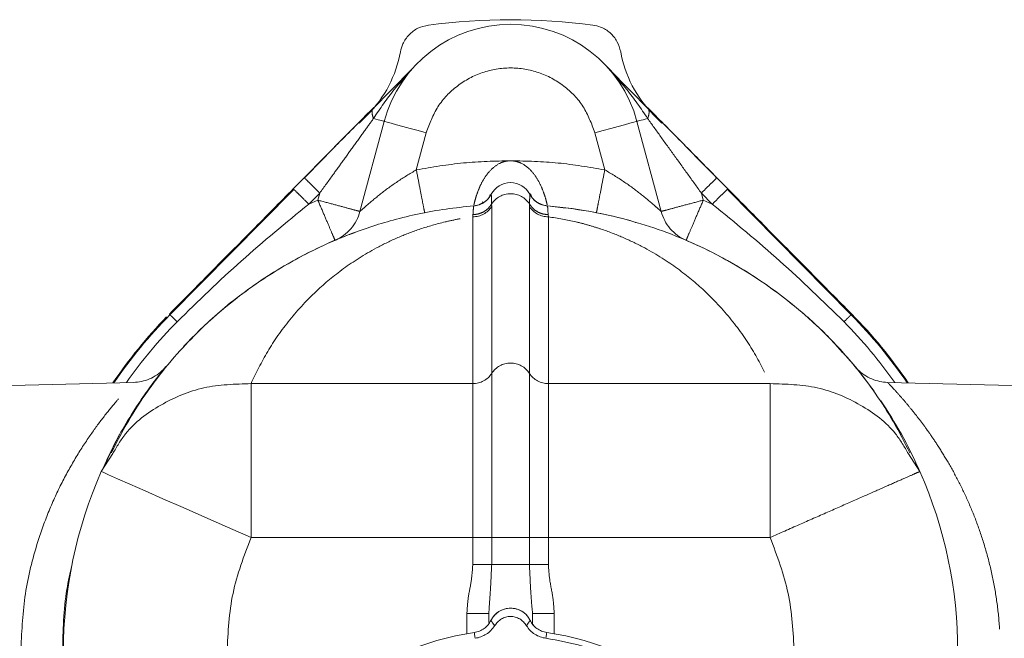
# Model space of a CAD drawing. Units: millimetres. Extents: x 7 to 835, y 10 to 581.
# Drawn here: x 180 to 202, y 305 to 319 of the extents above; entities that cross this region are included whole.
import ezdxf

# ---------------------------------------------------------------- set-up
doc = ezdxf.new("R2010")
doc.units = ezdxf.units.MM
doc.linetypes.add('PHANTOM', pattern=[12.7, 6.35, -1.27, 1.27, -1.27, 1.27, -1.27])
doc.layers.add('SLD-0', color=7, linetype='Continuous')
doc.dimstyles.new('SLDDIMSTYLE7', dxfattribs={"dimtxt": 0.18, "dimasz": 3, "dimexe": 0, "dimexo": 0.0625, "dimgap": 0, "dimtad": 0, "dimtih": 1, "dimtoh": 1, "dimdec": 0, "dimrnd": 1e-09, "dimzin": 0, "dimdsep": 46, "dimtxsty": 'Standard', "dimsah": 1, "dimcen": 0.09, "dimadec": 0, "dimazin": 0, "dimtfac": 3, "dimtdec": 0, "dimtofl": 0, "dimtmove": 0, "dimatfit": 3, "dimfxl": 0, "dimfrac": 2, "dimtolj": 1, "dimtzin": 0, "dimarcsym": 0})

msp = doc.modelspace()

# ---------------------------------------------------------------- linework, layer by layer
at = {"color": 7, "linetype": 'Continuous', "lineweight": 0}
for p, q in [((193.0916665, 317.99647007), (193.27089353, 317.81530359)), ((188.6887221, 317.85292866), (187.78887734, 316.93136912)), ((194.12907448, 316.93137174), (193.22923836, 317.85292116)), ((187.68385427, 316.81371774), (187.4906914, 316.61846758)), ((187.50828979, 314.59961557), (188.0611997, 316.66310347)), ((193.85675466, 316.66310347), (194.40966458, 314.59961557)), ((194.42725551, 316.61847512), (194.2341001, 316.81371774)), ((185.97964284, 315.1190436), (186.23048427, 315.37259559)), ((195.6874701, 315.37259559), (195.93831152, 315.1190436)), ((185.98107281, 315.09253624), (183.15307796, 312.23398244)), ((185.98536486, 315.1133841), (185.96017168, 315.08821701)), ((195.9577922, 315.08820612), (195.93258955, 315.11338408)), ((198.7648764, 312.23398244), (195.93688653, 315.09253121)), ((190.30570699, 314.82089081), (190.33473982, 314.80362922)), ((190.5159064, 314.9933816), (190.46062557, 314.9138893)), ((191.45732934, 314.91388944), (191.40204797, 314.9933816)), ((191.40252543, 314.99035392), (191.42045395, 314.99945212)), ((190.11110754, 314.72651649), (190.17447228, 314.73546817)), ((190.11430985, 314.72677277), (190.23699989, 314.75272493)), ((191.68094873, 314.75272682), (191.80363286, 314.72677388)), ((191.74349419, 314.73546569), (191.80684834, 314.72651654)), ((183.13904219, 312.24775058), (183.13911635, 312.24782555)), ((183.01564957, 310.9898185), (182.95153315, 310.90935274)), ((183.01168046, 310.98999159), (183.05330484, 311.0430114)), ((182.31880618, 310.68479543), (176.68280024, 310.53721142)), ((205.23515413, 310.53721142), (199.59914731, 310.68479545)), ((182.01439484, 309.51448713), (181.81239393, 309.12615173)), ((181.95897718, 309.41712981), (181.98800088, 309.47000957)), ((181.95897718, 309.41713074), (181.95897718, 309.41712981)), ((181.59828155, 308.67375869), (181.91578224, 309.34103294)), ((181.57826838, 308.64278459), (181.84328013, 309.05293957)), ((200.07589609, 309.05101225), (200.33968599, 308.64278459)), ((200.29249783, 308.71581055), (200.23422907, 308.84383038)), ((190.45897718, 305.3938534), (190.44225324, 305.39385222)), ((190.45897718, 305.3938534), (190.46725449, 305.50932427)), ((190.45897718, 305.18706734), (190.45897718, 305.3938534)), ((191.45897718, 305.3938534), (191.45066973, 305.50951103)), ((191.45897718, 305.3938534), (191.45897718, 305.1255516)), ((191.47569972, 305.39385222), (191.45897718, 305.3938534))]:
    msp.add_line(p, q, dxfattribs=at)
at = {"color": 8, "linetype": 'PHANTOM', "lineweight": 0}
for p, q in [((189.02712553, 316.4042984), (188.79884033, 315.55232645)), ((193.11911403, 315.55232645), (192.89082884, 316.4042984)), ((186.58593249, 315.02095422), (186.33509106, 314.76740224)), ((186.58593249, 315.02095422), (186.54236396, 314.85835426)), ((195.37559041, 314.85835426), (195.33193084, 315.02104624)), ((195.33202188, 315.02095422), (195.5828633, 314.76740224)), ((186.54236396, 314.85835426), (186.33509106, 314.76740224)), ((190.5159064, 314.99338634), (190.51603001, 314.99321285)), ((191.40192857, 314.99320326), (191.40204797, 314.99338634)), ((195.5828633, 314.76740224), (195.37559041, 314.85835426)), ((190.11430618, 314.7268172), (190.11405151, 314.7267953)), ((190.5251084, 314.76906972), (190.52596446, 314.71249415)), ((190.52596448, 310.89024861), (190.52596448, 314.71249418)), ((191.39198989, 314.71249682), (191.39198989, 310.89024861)), ((191.3919899, 314.7124968), (191.39284606, 314.76906956)), ((191.80390286, 314.7267953), (191.80363878, 314.72681798)), ((190.09295178, 314.47756982), (190.09770899, 314.52707067)), ((190.09295178, 314.47756842), (190.09295178, 310.65532426)), ((191.82024855, 314.52706935), (191.82500246, 314.47757246)), ((191.82500259, 310.65532426), (191.82500259, 314.47757105)), ((190.52596448, 307.1315149), (190.52596448, 310.89024861)), ((191.39198989, 310.89024861), (191.39198989, 307.1315149)), ((185.01023502, 310.65532426), (190.09295178, 310.65532426)), ((190.09295178, 310.65532426), (190.09295178, 307.13151141)), ((191.82500259, 307.13151141), (191.82500259, 310.65532426)), ((191.82500259, 310.65532426), (196.90771935, 310.65532426)), ((181.61652858, 308.70199936), (181.95897718, 309.41713074)), ((190.09295178, 307.13151141), (185.01023502, 307.13151141)), ((190.09295178, 307.13151141), (190.09295178, 306.5118804)), ((190.52596448, 306.51188389), (190.52596448, 307.1315149)), ((191.39198989, 307.1315149), (191.39198989, 306.51188389)), ((191.82500259, 307.13151141), (191.82500259, 306.5118804)), ((196.90771935, 307.13151141), (191.82500259, 307.13151141)), ((189.95897718, 304.92863442), (189.95897718, 305.39384641)), ((191.95897718, 305.39384641), (191.95897718, 304.92863442))]:
    msp.add_line(p, q, dxfattribs=at)
at = {"color": 8, "linetype": 'PHANTOM', "lineweight": 0, "flags": 128}
for points in [[(187.81787391, 316.72822677), (187.87296255, 316.7134668), (187.92165764, 316.70042004), (187.96355885, 316.68919376), (187.9983217, 316.67988025), (188.02566039, 316.67255607), (188.04535017, 316.66728145), (188.05722916, 316.66409974), (188.0611997, 316.6630371)], [(189.02712553, 316.4042984), (188.83868275, 316.45479122), (188.65748172, 316.5033431), (188.49048589, 316.5480882), (188.34411283, 316.58730701), (188.22398756, 316.61949236), (188.13472643, 316.64340739), (188.0797597, 316.65813306), (188.0611997, 316.66310347)], [(193.85675466, 316.66310347), (193.83819467, 316.65813306), (193.78322794, 316.64340739), (193.69396681, 316.61949236), (193.57384154, 316.58730701), (193.42746847, 316.5480882), (193.26047265, 316.5033431), (193.07927162, 316.45479122), (192.89082884, 316.4042984)], [(193.85675466, 316.66303709), (193.86072521, 316.66409973), (193.8726042, 316.66728144), (193.89229398, 316.67255607), (193.91963267, 316.67988025), (193.95439551, 316.68919376), (193.99629672, 316.70042004), (194.04499182, 316.7134668), (194.10008046, 316.72822677)], [(181.57826838, 308.64278459), (181.62052159, 308.62418586), (181.74624078, 308.56883124), (181.95233035, 308.47808375), (182.23371568, 308.35417789), (182.58346814, 308.20016463), (182.99297564, 308.01983629), (183.45215477, 307.81763315), (183.949699, 307.59853413), (184.47335715, 307.36793417), (185.01023502, 307.13151141)], [(190.52596448, 307.1315149), (190.48962845, 307.13151414), (190.44650517, 307.13151346), (190.39733249, 307.13151285), (190.34295178, 307.13151235), (190.2842935, 307.13151194), (190.2223613, 307.13151165), (190.15821488, 307.13151147), (190.09295178, 307.13151141)], [(190.52596448, 307.1315149), (190.60542379, 307.13151635), (190.70897718, 307.13151746), (190.82956766, 307.13151816), (190.95897718, 307.1315184), (191.08838671, 307.13151816), (191.20897718, 307.13151746), (191.31253057, 307.13151635), (191.39198989, 307.1315149)], [(191.82500259, 307.13151141), (191.75973949, 307.13151147), (191.69559306, 307.13151165), (191.63366087, 307.13151194), (191.57500259, 307.13151235), (191.52062187, 307.13151285), (191.4714492, 307.13151346), (191.42832592, 307.13151414), (191.39198989, 307.1315149)], [(190.52596448, 306.51188389), (190.60542379, 306.51188534), (190.70897718, 306.51188645), (190.82956766, 306.51188715), (190.95897718, 306.51188739), (191.08838671, 306.51188715), (191.20897718, 306.51188645), (191.31253057, 306.51188534), (191.39198989, 306.51188389)], [(190.14746364, 304.82218294), (190.14319618, 304.85273286), (190.13946002, 304.87947914), (190.13627117, 304.90230724), (190.13364329, 304.92111941), (190.13158761, 304.93583509), (190.13011295, 304.94639127), (190.12922562, 304.95274275), (190.12892942, 304.95486233)], [(191.77049073, 304.82218294), (191.77475819, 304.85273286), (191.77849434, 304.87947914), (191.78168319, 304.90230724), (191.78431108, 304.92111941), (191.78636676, 304.93583509), (191.78784142, 304.94639127), (191.78872875, 304.95274275), (191.78902495, 304.95486233)]]:
    msp.add_lwpolyline(points, dxfattribs=at)
at = {"color": 7, "linetype": 'Continuous', "lineweight": 0, "flags": 128}
msp.add_lwpolyline([(181.69860678, 308.90567146), (181.8977433, 309.30287838), (181.99779501, 309.48749336)], dxfattribs=at)
at = {"color": 7, "linetype": 'Continuous', "lineweight": 0}
for centre, radius, start, end in [((190.95897718, 315.88664634), 3, 90, 164.999999979), ((190.95897718, 304.51153105), 14.48036058, 82.524919157, 97.475080843), ((190.95897718, 315.88664634), 3, 15.000000005, 90), ((185.72963625, 318.74708661), 2.74897858, 315.307274749, 349.766097549), ((196.18831812, 318.74708661), 2.74897858, 190.233902453, 224.692725252), ((190.95897718, 314.76167902), 0.5, 27.607668094, 152.392331906), ((190.95897718, 304.51167429), 10.25000001, 78.929764863, 85.271642068), ((190.95897718, 304.51157996), 10.25000001, 113.11561859, 136.990537286), ((190.95897718, 304.51157996), 10.25000001, 35.622559766, 66.88438141), ((190.95897718, 304.51156181), 11.00000001, 135.768224312, 145.93881818), ((190.95897718, 304.51153105), 10.98036057, 135.307898917, 145.865324413), ((190.95897718, 304.51153105), 10.98036057, 34.134675587, 44.692101083), ((190.95897718, 304.51156181), 11.00000001, 34.06118182, 44.691596718), ((190.95897718, 304.51157996), 10.25, 24.038048313, 34.145727488), ((190.95897718, 304.511828), 10.25, 156.233321801, 180), ((190.95897718, 304.511828), 10.25, 0, 23.766726044), ((190.95897718, 305.01190136), 0.5, 27.572874632, 154.269696527), ((190.95897718, 299.01255464), 6.00000001, 97.951875425, 131.456530944), ((190.95897718, 299.01255464), 6.00000001, 48.543469045, 82.048124581)]:
    msp.add_arc(centre, radius, start, end, dxfattribs=at)
at = {"color": 8, "linetype": 'PHANTOM', "lineweight": 0}
for centre, radius, start, end in [((190.95897718, 314.49175606), 0.51492231, 32.585273864, 147.414704935), ((190.09846954, 314.9839263), 0.50638653, 269.375673201, 327.587047619), ((191.81948483, 314.98392894), 0.50638653, 212.412952349, 270.6243268), ((190.95897718, 304.51156786), 10.75000001, 135.307898917, 144.980500929), ((190.95897718, 304.51156786), 10.75000001, 35.019499071, 44.692101083), ((190.95897718, 310.61142556), 0.51501679, 32.77806207, 147.221937979), ((190.09846954, 311.16168073), 0.50638653, 269.375673199, 327.587047686), ((191.81948483, 311.16168073), 0.50638653, 212.412952282, 270.624326798)]:
    msp.add_arc(centre, radius, start, end, dxfattribs=at)
at = {"color": 7, "linetype": 'Continuous', "lineweight": 0}
for points, knots in [([(189.07515497, 318.86883079), (188.99256367, 318.84965479), (188.82738012, 318.81130256), (188.62277198, 318.65382264), (188.48709146, 318.46159276), (188.45047257, 318.31927994), (188.43488038, 318.25868365)], [0, 0, 0, 0, 0.2672970955, 0.5345972396, 0.8018331606, 1, 1, 1, 1]), ([(193.48307399, 318.25868365), (193.45994659, 318.34024953), (193.41369158, 318.50338208), (193.24655668, 318.70015938), (193.04801659, 318.82643802), (192.90409243, 318.85616917), (192.84279939, 318.86883079)], [0, 0, 0, 0, 0.2672751449, 0.5345528315, 0.8017798124, 1, 1, 1, 1]), ([(186.23048394, 315.37259526), (186.36990209, 315.51352002), (186.64475346, 315.79134154), (187.05225758, 316.20325038), (187.45166563, 316.60697638), (187.69971056, 316.85770401), (187.82372512, 316.98305985)], [0, 0, 0, 0, 0.2536602331, 0.5000701989, 0.7500510108, 1, 1, 1, 1]), ([(194.0942292, 316.9830599), (194.21826285, 316.85768478), (194.46634587, 316.60691865), (195.00076349, 316.06672339), (195.41284737, 315.65018615), (195.68747045, 315.37259523)], [0, 0, 0, 0, 0.2501120448, 0.5002557811, 1, 1, 1, 1]), ([(187.50665734, 316.6624873), (187.38811596, 316.54255279), (187.13006808, 316.28147227), (186.70074864, 315.8454669), (186.39637253, 315.53194949), (186.23618765, 315.36695378)], [0, 0, 0, 0, 0.2870053816, 0.6247702835, 1, 1, 1, 1]), ([(195.68176673, 315.36695375), (195.52158279, 315.53194839), (195.2172066, 315.84546572), (194.78788393, 316.2814766), (194.52982799, 316.54256091), (194.41128092, 316.66249918)], [0, 0, 0, 0, 0.37522330557, 0.71298683143, 1, 1, 1, 1]), ([(183.13911639, 312.24782559), (183.45323032, 312.56533365), (184.08922763, 313.20820319), (185.03367155, 314.16285085), (185.66753881, 314.80356721), (185.9796429, 315.11904365)], [0, 0, 0, 0, 0.3312676279, 0.6707290019, 1, 1, 1, 1]), ([(195.93831151, 315.11904362), (196.25039107, 314.80359196), (196.88425213, 314.16288188), (197.82869607, 313.20823419), (198.46471788, 312.56533989), (198.77883801, 312.24782554)], [0, 0, 0, 0, 0.3292451103, 0.6687257997, 1, 1, 1, 1]), ([(190.52239274, 315.00547318), (190.51100666, 314.98875339), (190.49372758, 314.96338009), (190.48139109, 314.97179514), (190.47718376, 314.97466508)], [0, 0, 0, 0, 0.6589520324, 1, 1, 1, 1]), ([(191.44077044, 314.97466492), (191.4365632, 314.97179499), (191.42422684, 314.96337989), (191.40694783, 314.98875315), (191.39556172, 315.005473)], [0, 0, 0, 0, 0.341044349, 1, 1, 1, 1]), ([(190.11430601, 314.72681719), (189.9020267, 314.7053556), (189.47587372, 314.66227124), (188.85928898, 314.55018392), (188.2765245, 314.41034364), (187.72402387, 314.24316865), (187.19497762, 314.05114148), (186.61614871, 313.80418885), (185.99686207, 313.4907457), (185.37539683, 313.11847724), (184.80594777, 312.71395592), (184.43918687, 312.43645424), (184.27639755, 312.28297126), (184.27099298, 312.27787566)], [0, 0, 0, 0, 0.0823400365, 0.1652984992, 0.2489493776, 0.3281511484, 0.4109997827, 0.4978619888, 0.6179928368, 0.7467248294, 0.8672955329, 0.9955942412, 1, 1, 1, 1]), ([(198.57029588, 311.36207845), (198.49938935, 311.44497229), (198.225871, 311.76473107), (197.73123902, 312.21877957), (197.11733473, 312.71534284), (196.5412886, 313.11792018), (195.9218781, 313.49064771), (195.22276812, 313.84403656), (194.46930402, 314.15479433), (193.63877417, 314.41696079), (192.75678459, 314.62137719), (192.12274639, 314.69151701), (191.80363801, 314.72681805)], [0, 0, 0, 0, 0.0546103289, 0.2106565739, 0.3124296998, 0.4080093866, 0.5100813716, 0.6053591308, 0.7083408262, 0.8045052017, 0.9016084084, 1, 1, 1, 1]), ([(192.92710187, 314.57094788), (193.19958038, 314.51340051), (193.54058024, 314.44138146), (193.80950899, 314.35445458), (193.8635482, 314.33698728)], [0, 0, 0, 0, 0.7990575293, 1, 1, 1, 1]), ([(186.9349518, 313.9387201), (186.94422639, 313.94259387), (186.96277952, 313.95034306), (187.0964264, 314.00804272), (187.28915295, 314.07980564), (187.39699559, 314.11996151)], [0, 0, 0, 0, 0.3056759297, 0.6114819624, 1, 1, 1, 1]), ([(184.32213943, 312.32133737), (184.3171653, 312.31730217), (184.13866398, 312.17249531), (183.79660171, 311.84710945), (183.27805306, 311.30838413), (182.75255795, 310.65545833), (182.23758443, 309.900717), (181.95657597, 309.35649008), (181.81046087, 309.07351008)], [0, 0, 0, 0, 0.00399021141, 0.14319237806, 0.31377613547, 0.51544084351, 0.74804526303, 1, 1, 1, 1]), ([(200.1090623, 309.0717323), (199.98958361, 309.3089249), (199.7597743, 309.76514908), (199.34624872, 310.40479489), (198.94350874, 310.94958414), (198.6549259, 311.27646899), (198.52947841, 311.41856643)], [0, 0, 0, 0, 0.30042169138, 0.57784112809, 0.81648677903, 1, 1, 1, 1]), ([(181.98800088, 309.47000957), (182.09652804, 309.65746777), (182.31360343, 310.03242057), (182.61077043, 310.46418778), (182.85644542, 310.7926427), (183.0108771, 310.98470482), (183.07803192, 311.06575844), (183.05890168, 311.04247932), (183.05697286, 311.04013218)], [0, 0, 0, 0, 0.1955422117, 0.391122396, 0.5898318759, 0.7823111505, 0.9780513075, 1, 1, 1, 1]), ([(183.01180829, 310.99014839), (182.96175068, 310.94398839), (182.86262695, 310.85258269), (182.68579495, 310.75912356), (182.5030385, 310.69930166), (182.37869969, 310.68952772), (182.31828542, 310.68477872)], [0, 0, 0, 0, 0.2622448595, 0.5192953957, 0.7664332065, 1, 1, 1, 1]), ([(199.59966882, 310.68477878), (199.53925442, 310.68952781), (199.41491534, 310.69930179), (199.23215854, 310.75912393), (199.05532625, 310.85258344), (198.95620245, 310.94398949), (198.9061448, 310.99014966)], [0, 0, 0, 0, 0.233566782, 0.4807046024, 0.7377551505, 1, 1, 1, 1]), ([(180.69353142, 304.51180777), (180.69802211, 304.75423983), (180.70694173, 305.2357697), (180.76997191, 305.9109085), (180.86359998, 306.31093819), (180.90606248, 306.49236093)], [0, 0, 0, 0, 0.3565397193, 0.7081758444, 1, 1, 1, 1]), ([(190.59408857, 305.10886294), (190.61616644, 305.13961875), (190.65922279, 305.19959884), (190.74747674, 305.26871218), (190.84815556, 305.31481015), (190.95881098, 305.32995673), (191.06945067, 305.31487015), (191.17039608, 305.26870885), (191.25895857, 305.19972486), (191.30197488, 305.13950422), (191.32390455, 305.10880379)], [0, 0, 0, 0, 0.127990326, 0.2496071957, 0.3758723041, 0.4997276394, 0.6237063411, 0.7498480386, 0.8724727832, 1, 1, 1, 1]), ([(190.14746364, 304.82218294), (190.1922868, 304.83130825), (190.28193289, 304.84955884), (190.40454708, 304.91292009), (190.5132074, 304.9980123), (190.56712633, 305.07191258), (190.59408505, 305.10886171)], [0, 0, 0, 0, 0.2500081292, 0.5000148996, 0.7500142809, 1, 1, 1, 1])]:
    msp.add_open_spline(points, degree=3, knots=knots, dxfattribs=at)
at = {"color": 8, "linetype": 'PHANTOM', "lineweight": 0}
for points, knots in [([(192.89082884, 316.4042984), (192.81431296, 316.60955378), (192.66124652, 317.02015755), (192.19609285, 317.5011543), (191.61414662, 317.81479593), (190.95895572, 317.92259302), (190.30376599, 317.81478666), (189.72182803, 317.50113606), (189.25669179, 317.02014039), (189.10363546, 316.60954645), (189.02712553, 316.4042984)], [0, 0, 0, 0, 0.1249512654, 0.249959159, 0.3749829229, 0.5000034497, 0.625024207, 0.750048034, 0.8750537974, 1, 1, 1, 1]), ([(188.5448361, 317.67671652), (188.45961872, 317.58299139), (188.19374091, 317.29056944), (187.96994217, 316.95573936), (187.81787391, 316.72822677)], [0, 0, 0, 0, 0.3205133139, 1, 1, 1, 1]), ([(193.34102659, 317.71317522), (193.43726057, 317.60761896), (193.71440959, 317.30362227), (193.94775753, 316.95548254), (194.10008046, 316.72822677)], [0, 0, 0, 0, 0.3472282954, 1, 1, 1, 1]), ([(187.8237256, 316.98306028), (187.81297371, 316.96901307), (187.79146927, 316.94091781), (187.78192579, 316.87996228), (187.78844371, 316.80895946), (187.80806858, 316.75513593), (187.81788072, 316.72822498)], [0, 0, 0, 0, 0.2499922013, 0.4999997112, 0.750007436, 1, 1, 1, 1]), ([(194.09431188, 316.98314169), (194.10505104, 316.96907763), (194.12652108, 316.94096034), (194.136026, 316.87997192), (194.12947887, 316.80895632), (194.10984145, 316.75511918), (194.10002708, 316.7282125)], [0, 0, 0, 0, 0.2500626836, 0.4999323751, 0.7500766536, 1, 1, 1, 1]), ([(186.58593249, 315.02095422), (186.68783232, 315.16176706), (186.86746879, 315.41000224), (187.12496162, 315.76784672), (187.36696927, 316.10323166), (187.60084172, 316.42696704), (187.75057754, 316.63481351), (187.81787392, 316.7282268)], [0, 0, 0, 0, 0.2432632527, 0.4288422548, 0.6193709966, 0.8289323373, 1, 1, 1, 1]), ([(194.10008045, 316.7282268), (194.19905802, 316.59106312), (194.39701854, 316.31672834), (194.70656472, 315.88775322), (195.01835075, 315.45566394), (195.22741561, 315.16592568), (195.33194705, 315.02105793)], [0, 0, 0, 0, 0.2499705149, 0.4999545547, 0.749979649, 1, 1, 1, 1]), ([(190.11926539, 314.75051723), (190.11973478, 314.7526956), (190.1220823, 314.76359014), (190.14112798, 314.844923), (190.18214721, 314.98811928), (190.25337978, 315.17540709), (190.36135886, 315.37877217), (190.51323355, 315.57384101), (190.68434331, 315.69763742), (190.84220478, 315.75497708), (190.92562793, 315.75942753), (190.96742174, 315.76165714)], [0, 0, 0, 0, 0.0344761098, 0.1724232313, 0.3103756944, 0.4483075442, 0.5862479597, 0.7241241691, 0.8618535717, 0.9307906121, 1, 1, 1, 1]), ([(190.96742174, 315.76165714), (191.00875878, 315.75812067), (191.09127336, 315.75106137), (191.24622043, 315.69022174), (191.41351084, 315.5646333), (191.56187836, 315.37012171), (191.66727232, 315.16869098), (191.73715225, 314.98395071), (191.77730922, 314.84299352), (191.79597461, 314.76311561), (191.79828229, 314.75241405), (191.79873429, 314.750318)], [0, 0, 0, 0, 0.0692594555, 0.1382517013, 0.2761360836, 0.4141324088, 0.5521958909, 0.6902402652, 0.8283096123, 0.9663721216, 1, 1, 1, 1]), ([(188.79884033, 315.55232645), (188.65195786, 315.46431565), (188.35817167, 315.28828132), (187.96983041, 314.99815979), (187.68808545, 314.76140384), (187.55517018, 314.64279452), (187.51372955, 314.60449578), (187.5100667, 314.6012097), (187.50828979, 314.59961557)], [0, 0, 0, 0, 0.2499808414, 0.4999978486, 0.7495107298, 0.8844467508, 0.9439430726, 1, 1, 1, 1]), ([(193.11911403, 315.55232645), (193.26600242, 315.46433309), (193.55980043, 315.28833364), (193.94807054, 314.99806008), (194.22558874, 314.76541944), (194.35846571, 314.64631995), (194.40314574, 314.60565484), (194.40752793, 314.60159503), (194.40966458, 314.59961557)], [0, 0, 0, 0, 0.2499555112, 0.4999471754, 0.7493911616, 0.8745896538, 0.9388529515, 1, 1, 1, 1]), ([(190.23699989, 314.75272493), (190.27548826, 314.76942001), (190.35246502, 314.80281019), (190.44945105, 314.88641181), (190.4938251, 314.95762053), (190.51601087, 314.99322286)], [0, 0, 0, 0, 0.3333458848, 0.6666919525, 1, 1, 1, 1]), ([(190.52510846, 314.76906982), (190.52306492, 314.83303545), (190.5189778, 314.96096757), (190.51701261, 314.98246437), (190.51603001, 314.99321285)], [0, 0, 0, 0, 0.4999966492, 1, 1, 1, 1]), ([(191.392846, 314.76906966), (191.39489272, 314.83302231), (191.39898634, 314.9609338), (191.40094779, 314.98244643), (191.40192857, 314.99320326)], [0, 0, 0, 0, 0.4999758103, 1, 1, 1, 1]), ([(191.40194781, 314.99321333), (191.42413328, 314.95761292), (191.46850676, 314.88640804), (191.56548897, 314.80281071), (191.64246217, 314.76942144), (191.68094873, 314.75272682)], [0, 0, 0, 0, 0.333308213, 0.6666543715, 1, 1, 1, 1]), ([(183.31684046, 312.07200742), (183.80008611, 312.54354295), (184.76659559, 313.48663173), (185.81225268, 314.34047338), (186.33509106, 314.76740224)], [0, 0, 0, 0, 0.4999905972, 1, 1, 1, 1]), ([(190.52510836, 314.7690698), (190.50123707, 314.73525597), (190.45268249, 314.66647807), (190.34728637, 314.59004498), (190.22653857, 314.53850519), (190.14015314, 314.53083788), (190.09770899, 314.52707067)], [0, 0, 0, 0, 0.2459709085, 0.5003088939, 0.7544844786, 1, 1, 1, 1]), ([(190.09770911, 314.52707069), (190.10120037, 314.58472649), (190.10818274, 314.70003566), (190.11227632, 314.71791449), (190.11432307, 314.72685372)], [0, 0, 0, 0, 0.5000106059, 1, 1, 1, 1]), ([(191.82024855, 314.52706931), (191.7778041, 314.53083638), (191.69141805, 314.53850339), (191.57066927, 314.59004336), (191.46527237, 314.66647701), (191.41671751, 314.73525548), (191.39284611, 314.76906959)], [0, 0, 0, 0, 0.2455156406, 0.4996913407, 0.7540293182, 1, 1, 1, 1]), ([(191.80358723, 314.72682334), (191.80561282, 314.71789125), (191.80966396, 314.70002732), (191.81672039, 314.58472149), (191.82024855, 314.52706937)], [0, 0, 0, 0, 0.5000068781, 1, 1, 1, 1]), ([(198.6011139, 312.07200742), (198.11786803, 312.54354298), (197.15135837, 313.48663157), (196.10570145, 314.34047341), (195.5828633, 314.76740224)], [0, 0, 0, 0, 0.4999907401, 1, 1, 1, 1]), ([(185.01023502, 310.65532426), (185.12946161, 310.90210168), (185.36698115, 311.39372403), (185.87388051, 312.11660942), (186.46646363, 312.76135918), (187.14648616, 313.32194911), (187.78012816, 313.72176739), (188.38153918, 314.01022789), (188.88484436, 314.20411508), (189.35376046, 314.33980841), (189.76619379, 314.42869439), (189.98596699, 314.46156612), (190.09295211, 314.47756801)], [0, 0, 0, 0, 0.17304618, 0.3447372595, 0.5139869289, 0.6401780498, 0.7642919938, 0.8276800223, 0.8849833091, 0.9432977505, 0.9723974667, 1, 1, 1, 1]), ([(191.82500271, 314.47757103), (192.04144155, 314.44196115), (192.3663193, 314.38851023), (192.75031186, 314.28584439), (193.11924857, 314.17147814), (193.54200574, 314.0076992), (194.14213279, 313.7190814), (194.77145736, 313.32193824), (195.45148008, 312.76137561), (196.04406174, 312.11663095), (196.55096062, 311.39374551), (196.78848495, 310.90211504), (196.90771846, 310.65532421)], [0, 0, 0, 0, 0.0566096265, 0.0849718439, 0.114979044, 0.1744272844, 0.2356734614, 0.3597934884, 0.485989464, 0.6552423571, 0.8269370413, 1, 1, 1, 1]), ([(179.73515413, 304.51179628), (179.75398377, 304.93349557), (179.79167568, 305.77762484), (180.04596232, 306.83192507), (180.34032971, 307.66945441), (180.6370488, 308.32639113), (180.96280029, 308.92136961), (181.29488739, 309.43761687), (181.61240701, 309.87113035), (181.8724079, 310.19088619), (182.07047765, 310.41829061), (182.21102405, 310.57175161), (182.29334673, 310.65898977), (182.32812791, 310.69505813), (182.31827978, 310.68477604), (182.31827703, 310.68477317)], [0, 0, 0, 0, 0.12564191126, 0.25150152563, 0.3349222682, 0.41869635034, 0.50377958923, 0.59053652475, 0.6724009381, 0.75410677722, 0.81600302871, 0.87757860683, 0.93886134956, 0.99998291163, 1, 1, 1, 1]), ([(181.84328013, 309.05293957), (181.93401673, 309.20910672), (182.19772397, 309.66297441), (182.92175927, 310.19910855), (183.91202167, 310.62361914), (184.64415359, 310.64475559), (185.01023502, 310.65532426)], [0, 0, 0, 0, 0.1488635893, 0.4326413985, 0.7163087174, 1, 1, 1, 1]), ([(196.90771935, 310.65532426), (197.27379829, 310.64474431), (198.00595618, 310.6235844), (198.99617181, 310.19913312), (199.72070987, 309.66247734), (199.98474683, 309.20792877), (200.07589609, 309.05101225)], [0, 0, 0, 0, 0.2835096761, 0.5670193521, 0.8505290282, 1, 1, 1, 1]), ([(199.59967709, 310.68477329), (199.59967437, 310.68477613), (199.58982646, 310.695058), (199.6246091, 310.65899003), (199.70692856, 310.57175099), (199.8474919, 310.41828802), (200.01406941, 310.22699773), (200.19205463, 310.01106876), (200.36825514, 309.78461984), (200.55011086, 309.53546363), (200.74683052, 309.24622008), (200.96406671, 308.89855932), (201.19856939, 308.47878894), (201.42884222, 308.00606533), (201.64051665, 307.49526681), (201.82651563, 306.94900046), (201.98037899, 306.3711277), (202.09504258, 305.76569829), (202.16886446, 305.14285566), (202.17817831, 304.72108947), (202.18280012, 304.51179628)], [0, 0, 0, 0, 0.0000168362, 0.0610994696, 0.122343887, 0.1838818965, 0.2457407749, 0.2948223484, 0.3439886782, 0.3923168874, 0.4388361965, 0.4960107942, 0.5590058493, 0.6220635552, 0.6851412668, 0.7482032696, 0.8112239591, 0.8741919995, 0.9375702489, 1, 1, 1, 1]), ([(189.95897454, 305.39384382), (189.96587643, 305.5143631), (189.98028008, 305.76587622), (190.06723224, 306.13295599), (190.08453752, 306.38786887), (190.09295828, 306.51190971)], [0, 0, 0, 0, 0.3208120575, 0.6695065211, 1, 1, 1, 1]), ([(190.46725449, 305.50932427), (190.47825964, 305.65217312), (190.5031862, 305.97572442), (190.51780174, 306.31974783), (190.52596448, 306.51188389)], [0, 0, 0, 0, 0.4415029381, 1, 1, 1, 1]), ([(191.45066973, 305.50951103), (191.4396428, 305.65226217), (191.41465168, 305.97578904), (191.40011339, 306.3197117), (191.39198989, 306.51188389)], [0, 0, 0, 0, 0.4412342865, 1, 1, 1, 1]), ([(191.82498399, 306.51189819), (191.83337684, 306.39239366), (191.85158895, 306.13307427), (191.93777074, 305.7657852), (191.95237345, 305.50981838), (191.95899067, 305.39382712)], [0, 0, 0, 0, 0.3185279938, 0.6911912368, 1, 1, 1, 1]), ([(190.44225324, 305.39385222), (190.43726649, 305.39385171), (190.42338424, 305.39385029), (190.31953164, 305.39384835), (190.15585114, 305.39384672), (190.02460184, 305.39384652), (189.95897718, 305.39384641)], [0, 0, 0, 0, 0.1574436314, 0.4382957543, 0.7191478771, 1, 1, 1, 1]), ([(191.95897718, 305.39384641), (191.89335254, 305.39384652), (191.76210326, 305.39384672), (191.59842259, 305.39384835), (191.49456905, 305.39385029), (191.48068671, 305.39385171), (191.47569972, 305.39385222)], [0, 0, 0, 0, 0.2808491952, 0.5616983904, 0.8425475856, 1, 1, 1, 1]), ([(190.5093613, 305.23129031), (190.51378237, 305.22584297), (190.52262688, 305.2149454), (190.57026144, 305.14422922), (190.59408505, 305.10886171)], [0, 0, 0, 0, 0.4998668642, 1, 1, 1, 1]), ([(191.32390457, 305.1088038), (191.34773486, 305.14424862), (191.395383, 305.21511974), (191.40418618, 305.2259103), (191.40858662, 305.23130417)], [0, 0, 0, 0, 0.5001306575, 1, 1, 1, 1])]:
    msp.add_open_spline(points, degree=3, knots=knots, dxfattribs=at)
for points in [[(188.79884033, 315.55232645), (189.15773093, 315.61352451), (189.87551213, 315.73592064), (190.60345187, 315.75307831), (190.96742174, 315.76165714)], [(193.11911403, 315.55232645), (192.7630186, 315.61311725), (192.05082774, 315.73469885), (191.32855708, 315.75267104), (190.96742174, 315.76165714)], [(188.79884033, 315.55232645), (188.82400104, 315.42372788), (188.87432245, 315.16653075), (188.9377911, 314.84213964), (188.98219376, 314.61519801), (188.98796625, 314.58569792), (188.9908525, 314.57094788)], [(192.92710187, 314.57094788), (192.92998811, 314.58569792), (192.9357606, 314.61519801), (192.98016326, 314.84213964), (193.04363191, 315.16653075), (193.09395333, 315.42372788), (193.11911403, 315.55232645)], [(186.23048427, 315.37259559), (186.23582721, 315.36731067), (186.24651311, 315.35674085), (186.32871023, 315.27542475), (186.44620184, 315.15919079), (186.5393556, 315.06703308), (186.58593249, 315.02095422)], [(195.33202188, 315.02095422), (195.37859876, 315.06703308), (195.47175253, 315.15919079), (195.58924414, 315.27542475), (195.67144126, 315.35674085), (195.68212715, 315.36731067), (195.6874701, 315.37259559)], [(186.33509106, 314.76740224), (186.28851418, 314.81348109), (186.19536041, 314.9056388), (186.0778688, 315.02187277), (185.99567168, 315.10318886), (185.98498579, 315.11375869), (185.97964284, 315.1190436)], [(195.93831152, 315.1190436), (195.93296858, 315.11375869), (195.92228268, 315.10318886), (195.84008556, 315.02187277), (195.72259395, 314.9056388), (195.62944019, 314.81348109), (195.5828633, 314.76740224)], [(186.54236396, 314.85835426), (186.66893603, 314.82443959), (186.92208016, 314.75661025), (187.24136205, 314.67106215), (187.46473163, 314.61121507), (187.4937704, 314.60343782), (187.50828979, 314.59954919)], [(186.9349518, 313.93865372), (186.92905059, 313.95247665), (186.91724816, 313.9801225), (186.82646254, 314.19280114), (186.69669461, 314.49680488), (186.59380751, 314.7378378), (186.54236396, 314.85835426)], [(195.37559041, 314.85835426), (195.24901834, 314.82443959), (194.99587421, 314.75661025), (194.67659232, 314.67106215), (194.45322273, 314.61121507), (194.42418396, 314.60343782), (194.40966458, 314.59954919)], [(195.37559041, 314.85835426), (195.32414686, 314.7378378), (195.22125976, 314.49680488), (195.09149183, 314.19280114), (195.0007062, 313.9801225), (194.98890378, 313.95247665), (194.98300256, 313.93865372)], [(183.13911635, 312.24782555), (183.14146198, 312.2455056), (183.14615324, 312.24086571), (183.18363843, 312.20378296), (183.23971737, 312.14830501), (183.29113276, 312.09743995), (183.31684046, 312.07200742)], [(198.6011139, 312.07200742), (198.6268216, 312.09743995), (198.678237, 312.14830501), (198.73431594, 312.20378296), (198.77180112, 312.24086571), (198.77649238, 312.2455056), (198.77883801, 312.24782555)], [(185.01023502, 307.13151141), (185.01023502, 307.51361172), (185.01023502, 308.27781233), (185.01023502, 309.31217367), (185.01023502, 310.16797442), (185.01023502, 310.49287431), (185.01023502, 310.65532426)], [(196.90771935, 310.65532426), (196.90771935, 310.49287431), (196.90771935, 310.16797442), (196.90771935, 309.31217367), (196.90771935, 308.27781233), (196.90771935, 307.51361172), (196.90771935, 307.13151141)], [(196.90771935, 307.13151141), (197.13233986, 307.23042672), (197.58158087, 307.42825734), (198.22953413, 307.7135916), (198.82673935, 307.97657635), (199.3500156, 308.20700349), (199.78011562, 308.39639745), (200.09729381, 308.53606321), (200.30136761, 308.62592073), (200.32691319, 308.6371633), (200.33968599, 308.64278459)], [(185.01023502, 307.13151141), (184.85019789, 306.70924955), (184.53012363, 305.86472584), (184.48269266, 304.96282888), (184.45897718, 304.5118804)], [(197.45897718, 304.5118804), (197.4352617, 304.96282888), (197.38783074, 305.86472584), (197.06775648, 306.70924955), (196.90771935, 307.13151141)], [(190.09295828, 306.51190971), (190.13661939, 306.51190731), (190.22394161, 306.51190251), (190.34547136, 306.5118959), (190.45190052, 306.51188966), (190.50127649, 306.51188577), (190.52596448, 306.51188383)], [(191.39198989, 306.51188389), (191.41667822, 306.51188339), (191.46605488, 306.51188238), (191.57248579, 306.51188127), (191.6940175, 306.51188054), (191.78134089, 306.51188045), (191.82500259, 306.5118804)]]:
    msp.add_open_spline(points, degree=3, dxfattribs=at)
at = {"color": 7, "linetype": 'Continuous', "lineweight": 0}
for points in [[(190.1140515, 314.7267953), (190.15561784, 314.73328897), (190.23875051, 314.74627631), (190.35180797, 314.80457537), (190.44947616, 314.88607197), (190.49376299, 314.95761488), (190.5159064, 314.99338634)], [(191.40204797, 314.99338634), (191.42419138, 314.95761488), (191.46847821, 314.88607197), (191.5661464, 314.80457537), (191.67920386, 314.74627631), (191.76233653, 314.73328897), (191.80390286, 314.7267953)], [(186.9349518, 313.9387201), (187.0024598, 313.97288762), (187.13747581, 314.04122264), (187.30338261, 314.19823808), (187.43540432, 314.3846494), (187.48399463, 314.52796018), (187.50828979, 314.59961557)], [(194.40966458, 314.59961557), (194.43395973, 314.52796018), (194.48255004, 314.3846494), (194.61457176, 314.19823808), (194.78047856, 314.04122264), (194.91549456, 313.97288762), (194.98300256, 313.9387201)], [(191.40858643, 305.23130456), (191.38480541, 305.27153601), (191.33724336, 305.35199891), (191.2271963, 305.44179831), (191.09882513, 305.49950918), (190.95897723, 305.51907735), (190.81912932, 305.49950921), (190.69075814, 305.44179836), (190.58071106, 305.35199897), (190.53314901, 305.27153608), (190.50936798, 305.23130464)], [(190.12892942, 304.95486233), (190.168962, 304.96336335), (190.24902718, 304.98036539), (190.35625581, 305.04201685), (190.4480146, 305.12495784), (190.48891685, 305.1958557), (190.50936798, 305.23130464)], [(191.32390458, 305.1088038), (191.3508657, 305.0718602), (191.40478794, 304.99797299), (191.51344245, 304.91289913), (191.63604201, 304.84955316), (191.72567449, 304.83130634), (191.77049073, 304.82218294)], [(191.40858643, 305.23130456), (191.42903756, 305.19585563), (191.46993981, 305.12495779), (191.56169859, 305.04201683), (191.66892721, 304.98036539), (191.74899237, 304.96336335), (191.78902495, 304.95486233)], [(191.77049073, 304.82218294), (192.05200656, 304.77076138), (192.61503822, 304.66791826), (193.4181385, 304.35812879), (194.17592982, 303.9498496), (194.62036923, 303.58921825), (194.84258893, 303.40890258)]]:
    msp.add_open_spline(points, degree=3, dxfattribs=at)

# ---------------------------------------------------------------- leaders
at = {"layer": 'SLD-0'}
msp.add_leader([(163.73585568, 248.97566542), (242.72568093, 318.91050584), (245.72568093, 318.91050584)], dimstyle='SLDDIMSTYLE7', dxfattribs=at)

doc.saveas('drawing.dxf')
